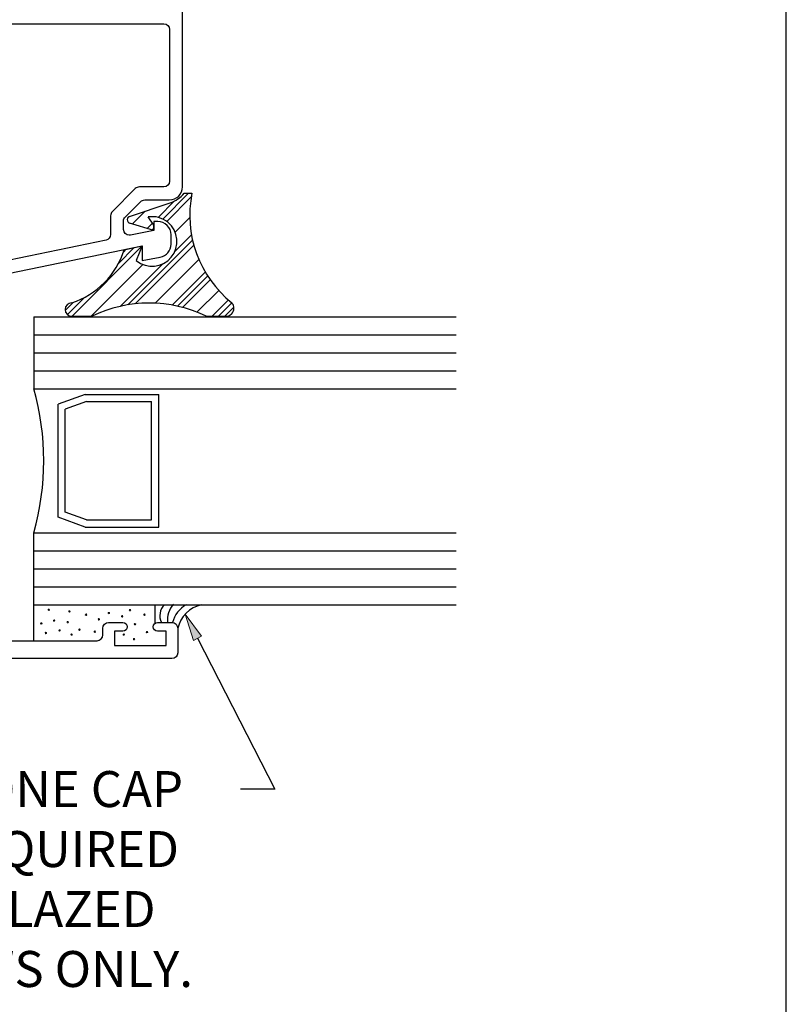
# Model space of a CAD drawing. Units: inches. Extents: x 0.5 to 8, y 0.3 to 10.6.
# Drawn here: x 5.3 to 8, y 2.7 to 6.1 of the extents above; entities that cross this region are included whole.
import ezdxf

# ---------------------------------------------------------------- set-up
doc = ezdxf.new("R2010")
doc.units = ezdxf.units.IN
doc.header["$MEASUREMENT"] = 0
doc.layers.add('OBJ', color=7, linetype='Continuous')
doc.layers.add('POLY', color=7, linetype='Continuous')

# ---------------------------------------------------------------- blocks, each defined once
blk = doc.blocks.new('block 15')
at = {"color": 7, "lineweight": 25, "true_color": 0xffffff}
blk.add_lwpolyline([(7.9875, 0.3182), (7.9875, 9.6307)], dxfattribs=at)
blk = doc.blocks.new('block 121')
at = {"color": 242, "lineweight": 25, "true_color": 0xcc0033}
blk.add_lwpolyline([(5.5067, 5.0775), (5.7506, 5.3214)], dxfattribs=at)
blk = doc.blocks.new('block 122')
at = {"color": 242, "lineweight": 25, "true_color": 0xcc0033}
blk.add_lwpolyline([(5.8357, 5.4065), (5.9209, 5.4917)], dxfattribs=at)
blk = doc.blocks.new('block 123')
at = {"color": 242, "lineweight": 25, "true_color": 0xcc0033}
blk.add_lwpolyline([(5.7265, 5.1205), (5.9298, 5.3238)], dxfattribs=at)
blk = doc.blocks.new('block 124')
at = {"color": 242, "lineweight": 25, "true_color": 0xcc0033}
blk.add_lwpolyline([(5.8907, 5.1079), (5.9866, 5.2039)], dxfattribs=at)
blk = doc.blocks.new('block 125')
at = {"color": 242, "lineweight": 25, "true_color": 0xcc0033}
blk.add_lwpolyline([(6.037, 5.0775), (6.0686, 5.109)], dxfattribs=at)
blk = doc.blocks.new('block 126')
at = {"color": 242, "lineweight": 25, "true_color": 0xcc0033}
blk.add_lwpolyline([(5.4904, 5.0833), (5.5494, 5.1423)], dxfattribs=at)
blk = doc.blocks.new('block 127')
at = {"color": 242, "lineweight": 25, "true_color": 0xcc0033}
blk.add_lwpolyline([(5.8219, 5.4148), (5.9117, 5.5046)], dxfattribs=at)
blk = doc.blocks.new('block 128')
at = {"color": 242, "lineweight": 25, "true_color": 0xcc0033}
blk.add_lwpolyline([(5.6681, 5.261), (5.7228, 5.3157)], dxfattribs=at)
blk = doc.blocks.new('block 129')
at = {"color": 242, "lineweight": 25, "true_color": 0xcc0033}
blk.add_lwpolyline([(5.7845, 5.3774), (5.7906, 5.3835)], dxfattribs=at)
blk = doc.blocks.new('block 130')
at = {"color": 242, "lineweight": 25, "true_color": 0xcc0033}
blk.add_lwpolyline([(5.7009, 5.117), (5.9253, 5.3414)], dxfattribs=at)
blk = doc.blocks.new('block 131')
at = {"color": 242, "lineweight": 25, "true_color": 0xcc0033}
blk.add_lwpolyline([(5.8729, 5.1123), (5.9777, 5.2171)], dxfattribs=at)
blk = doc.blocks.new('block 132')
at = {"color": 242, "lineweight": 25, "true_color": 0xcc0033}
blk.add_lwpolyline([(6.0149, 5.0775), (6.0616, 5.1242)], dxfattribs=at)
blk = doc.blocks.new('block 133')
at = {"color": 242, "lineweight": 25, "true_color": 0xcc0033}
blk.add_lwpolyline([(5.4828, 5.0978), (5.5104, 5.1254)], dxfattribs=at)
blk = doc.blocks.new('block 134')
at = {"color": 242, "lineweight": 25, "true_color": 0xcc0033}
blk.add_lwpolyline([(5.8057, 5.4207), (5.8629, 5.4779)], dxfattribs=at)
blk = doc.blocks.new('block 135')
at = {"color": 242, "lineweight": 25, "true_color": 0xcc0033}
blk.add_lwpolyline([(5.685, 5.2999), (5.695, 5.31)], dxfattribs=at)
blk = doc.blocks.new('block 136')
at = {"color": 242, "lineweight": 25, "true_color": 0xcc0033}
blk.add_lwpolyline([(5.7676, 5.3826), (5.7858, 5.4008)], dxfattribs=at)
blk = doc.blocks.new('block 137')
at = {"color": 242, "lineweight": 25, "true_color": 0xcc0033}
blk.add_lwpolyline([(5.6734, 5.1117), (5.8205, 5.2587)], dxfattribs=at)
blk = doc.blocks.new('block 138')
at = {"color": 242, "lineweight": 25, "true_color": 0xcc0033}
blk.add_lwpolyline([(5.8631, 5.3013), (5.9216, 5.3598)], dxfattribs=at)
blk = doc.blocks.new('block 139')
at = {"color": 242, "lineweight": 25, "true_color": 0xcc0033}
blk.add_lwpolyline([(5.8545, 5.1159), (5.9693, 5.2307)], dxfattribs=at)
blk = doc.blocks.new('block 140')
at = {"color": 242, "lineweight": 25, "true_color": 0xcc0033}
blk.add_lwpolyline([(5.9928, 5.0775), (6.0496, 5.1342)], dxfattribs=at)
blk = doc.blocks.new('block 141')
at = {"color": 242, "lineweight": 25, "true_color": 0xcc0033}
blk.add_lwpolyline([(5.7167, 5.3979), (5.7608, 5.442)], dxfattribs=at)
blk = doc.blocks.new('block 142')
at = {"color": 242, "lineweight": 25, "true_color": 0xcc0033}
blk.add_lwpolyline([(5.573, 5.0775), (5.7526, 5.2571)], dxfattribs=at)
blk = doc.blocks.new('block 143')
at = {"color": 242, "lineweight": 25, "true_color": 0xcc0033}
blk.add_lwpolyline([(5.8647, 5.3692), (5.9157, 5.4202)], dxfattribs=at)
blk = doc.blocks.new('block 144')
at = {"color": 242, "lineweight": 25, "true_color": 0xcc0033}
blk.add_lwpolyline([(5.7949, 5.1226), (5.947, 5.2747)], dxfattribs=at)
blk = doc.blocks.new('block 145')
at = {"color": 242, "lineweight": 25, "true_color": 0xcc0033}
blk.add_lwpolyline([(5.9406, 5.0916), (6.0161, 5.167)], dxfattribs=at)
blk = doc.blocks.new('block 171')
at = {"true_color": 0xff0000}
h = blk.add_hatch(color=1, dxfattribs=at)
h.dxf.hatch_style = 2
h.paths.add_polyline_path([(5.9284, 3.9515), (5.8994, 4.042), (5.9562, 3.9658)])
at = {"lineweight": 0}
blk.add_lwpolyline([(5.9284, 3.9515), (5.8994, 4.042), (5.9562, 3.9658), (5.9284, 3.9515)], dxfattribs=at)
at = {"color": 1, "lineweight": 25, "true_color": 0xff0000}
for points in [[(5.9423, 3.9586), (6.211, 3.4349)], [(6.211, 3.4349), (6.0914, 3.4349)]]:
    blk.add_lwpolyline(points, dxfattribs=at)
blk = doc.blocks.new('block 172')
at = {"color": 3, "true_color": 0x00ff00, "char_height": 0.125, "attachment_point": 7}
for s, insert in [('\\fMyriad Pro|b0|i0|c0|p34;\\W1;SILICONE CAP ', (4.7804, 3.3724)), ('\\fMyriad Pro|b0|i0|c0|p34;\\W1;BEAD REQUIRED ', (4.5721, 3.1641)), ('\\fMyriad Pro|b0|i0|c0|p34;\\W1;ON FIELD GLAZED ', (4.3816, 2.9557)), ('\\fMyriad Pro|b0|i0|c0|p34;\\W1;WINDOWS ONLY.', (4.5899, 2.7474))]:
    blk.add_mtext(s, dxfattribs=dict(at, insert=insert))
blk = doc.blocks.new('block 233')
at = {"layer": 'OBJ', "color": 4, "lineweight": 25, "true_color": 0x00ffff}
blk.add_open_spline([(5.0066, 4.7204), (5.0066, 4.7204), (5.0066, 4.8884), (5.0066, 4.8884), (5.0066, 4.8884), (4.9246, 4.8884), (4.9246, 4.8884), (4.9136, 4.8884), (4.9046, 4.8795), (4.9046, 4.8684), (4.9046, 4.8574), (4.9136, 4.8484), (4.9246, 4.8484), (4.9357, 4.8484), (4.9446, 4.8395), (4.9446, 4.8284), (4.9446, 4.8284), (4.9446, 4.7834), (4.9446, 4.7834), (4.9446, 4.7724), (4.9357, 4.7634), (4.9246, 4.7634), (4.9246, 4.7634), (4.6846, 4.7634), (4.6846, 4.7634), (4.6736, 4.7634), (4.6646, 4.7724), (4.6646, 4.7834), (4.6646, 4.7834), (4.6646, 4.8284), (4.6646, 4.8284), (4.6646, 4.8395), (4.6736, 4.8484), (4.6846, 4.8484), (4.6957, 4.8484), (4.7046, 4.8574), (4.7046, 4.8684), (4.7046, 4.8795), (4.6957, 4.8884), (4.6846, 4.8884), (4.6846, 4.8884), (4.6766, 4.8884), (4.6766, 4.8884), (4.6424, 4.8884), (4.6146, 4.8607), (4.6146, 4.8264), (4.6146, 4.8264), (4.6146, 4.6854), (4.6146, 4.6854), (4.6146, 4.6744), (4.6057, 4.6654), (4.5946, 4.6654), (4.5946, 4.6654), (4.5256, 4.6654), (4.5256, 4.6654), (4.5256, 4.6654), (4.5256, 4.7564), (4.5256, 4.7564), (4.5254, 4.7689), (4.5151, 4.7787), (4.5026, 4.7784), (4.4906, 4.7782), (4.4809, 4.7685), (4.4806, 4.7564), (4.4806, 4.7564), (4.4806, 4.5234), (4.4806, 4.5234), (4.4806, 4.5124), (4.4896, 4.5034), (4.5006, 4.5034), (4.5006, 4.5034), (4.5256, 4.5034), (4.5256, 4.5034), (4.5256, 4.5034), (4.5256, 4.6034), (4.5256, 4.6034), (4.5256, 4.6034), (4.6656, 4.6034), (4.6656, 4.6034), (4.6656, 4.6034), (4.6656, 4.2134), (4.6656, 4.2134), (4.6656, 4.2134), (4.5256, 4.2134), (4.5256, 4.2134), (4.5256, 4.2134), (4.5256, 4.3134), (4.5256, 4.3134), (4.5256, 4.3134), (4.5006, 4.3134), (4.5006, 4.3134), (4.4896, 4.3134), (4.4806, 4.3045), (4.4806, 4.2934), (4.4806, 4.2934), (4.4806, 3.9338), (4.4806, 3.9338), (4.4806, 3.9338), (4.4186, 3.9504), (4.4186, 3.9504), (4.4186, 3.9504), (4.4186, 3.8884), (4.4186, 3.8884), (4.4186, 3.8884), (5.8536, 3.8884), (5.8536, 3.8884), (5.8647, 3.8884), (5.8736, 3.8974), (5.8736, 3.9084), (5.8736, 3.9084), (5.8736, 3.9934), (5.8736, 3.9934), (5.8736, 4.0045), (5.8647, 4.0134), (5.8536, 4.0134), (5.8536, 4.0134), (5.8036, 4.0134), (5.8036, 4.0134), (5.7954, 4.0134), (5.7886, 4.0067), (5.7886, 3.9984), (5.7886, 3.9901), (5.7954, 3.9834), (5.8036, 3.9834), (5.8036, 3.9834), (5.8336, 3.9834), (5.8336, 3.9834), (5.8336, 3.9834), (5.8336, 3.9334), (5.8336, 3.9334), (5.8336, 3.9334), (5.6536, 3.9334), (5.6536, 3.9334), (5.6536, 3.9334), (5.6536, 3.9834), (5.6536, 3.9834), (5.6536, 3.9834), (5.6836, 3.9834), (5.6836, 3.9834), (5.6919, 3.9834), (5.6986, 3.9901), (5.6986, 3.9984), (5.6986, 4.0067), (5.6919, 4.0134), (5.6836, 4.0134), (5.6836, 4.0134), (5.6336, 4.0134), (5.6336, 4.0134), (5.6226, 4.0134), (5.6136, 4.0045), (5.6136, 3.9934), (5.6136, 3.9934), (5.6136, 3.9704), (5.6136, 3.9704), (5.6136, 3.9594), (5.6047, 3.9504), (5.5936, 3.9504), (5.5936, 3.9504), (5.1606, 3.9504), (5.1606, 3.9504), (5.1496, 3.9504), (5.1406, 3.9594), (5.1406, 3.9704), (5.1406, 3.9704), (5.1406, 4.7564), (5.1406, 4.7564), (5.1404, 4.7689), (5.1301, 4.7787), (5.1176, 4.7784), (5.1056, 4.7782), (5.0959, 4.7685), (5.0956, 4.7564), (5.0956, 4.7564), (5.0956, 4.7004), (5.0956, 4.7004), (5.0956, 4.7004), (5.0266, 4.7004), (5.0266, 4.7004), (5.0156, 4.7004), (5.0066, 4.7094), (5.0066, 4.7204)], degree=3, knots=[0, 0, 0, 0, 1, 1, 1, 2, 2, 2, 3, 3, 3, 4, 4, 4, 5, 5, 5, 6, 6, 6, 7, 7, 7, 8, 8, 8, 9, 9, 9, 10, 10, 10, 11, 11, 11, 12, 12, 12, 13, 13, 13, 14, 14, 14, 15, 15, 15, 16, 16, 16, 17, 17, 17, 18, 18, 18, 19, 19, 19, 20, 20, 20, 21, 21, 21, 22, 22, 22, 23, 23, 23, 24, 24, 24, 25, 25, 25, 26, 26, 26, 27, 27, 27, 28, 28, 28, 29, 29, 29, 30, 30, 30, 31, 31, 31, 32, 32, 32, 33, 33, 33, 34, 34, 34, 35, 35, 35, 36, 36, 36, 37, 37, 37, 38, 38, 38, 39, 39, 39, 40, 40, 40, 41, 41, 41, 42, 42, 42, 43, 43, 43, 44, 44, 44, 45, 45, 45, 46, 46, 46, 47, 47, 47, 48, 48, 48, 49, 49, 49, 50, 50, 50, 51, 51, 51, 52, 52, 52, 53, 53, 53, 54, 54, 54, 55, 55, 55, 56, 56, 56, 57, 57, 57, 58, 58, 58, 59, 59, 59, 60, 60, 60, 60], dxfattribs=at)
blk = doc.blocks.new('block 235')
at = {"layer": 'OBJ', "color": 4, "lineweight": 25, "true_color": 0x00ffff}
blk.add_lwpolyline([(5.3736, 5.0129), (6.8406, 5.0129)], dxfattribs=at)
blk = doc.blocks.new('block 236')
at = {"layer": 'OBJ', "color": 4, "lineweight": 25, "true_color": 0x00ffff}
blk.add_lwpolyline([(5.3736, 4.9504), (6.8406, 4.9504)], dxfattribs=at)
blk = doc.blocks.new('block 237')
at = {"layer": 'OBJ', "color": 4, "lineweight": 25, "true_color": 0x00ffff}
blk.add_lwpolyline([(5.3736, 4.8879), (6.8406, 4.8879)], dxfattribs=at)
blk = doc.blocks.new('block 238')
at = {"layer": 'OBJ', "color": 4, "lineweight": 25, "true_color": 0x00ffff}
blk.add_lwpolyline([(5.3736, 4.2629), (6.8406, 4.2629)], dxfattribs=at)
blk = doc.blocks.new('block 239')
at = {"layer": 'OBJ', "color": 4, "lineweight": 25, "true_color": 0x00ffff}
blk.add_lwpolyline([(5.3736, 4.2004), (6.8406, 4.2004)], dxfattribs=at)
blk = doc.blocks.new('block 240')
at = {"layer": 'OBJ', "color": 4, "lineweight": 25, "true_color": 0x00ffff}
blk.add_lwpolyline([(5.3736, 4.1379), (6.8406, 4.1379)], dxfattribs=at)
blk = doc.blocks.new('block 241')
at = {"layer": 'OBJ', "color": 4, "lineweight": 25, "true_color": 0x00ffff}
blk.add_lwpolyline([(5.3736, 4.0754), (6.8406, 4.0754)], dxfattribs=at)
blk = doc.blocks.new('block 242')
at = {"layer": 'OBJ', "color": 4, "lineweight": 25, "true_color": 0x00ffff}
blk.add_lwpolyline([(5.3736, 4.3254), (6.8406, 4.3254)], dxfattribs=at)
blk = doc.blocks.new('block 243')
at = {"layer": 'OBJ', "color": 4, "lineweight": 25, "true_color": 0x00ffff}
blk.add_lwpolyline([(5.3736, 4.8254), (6.8406, 4.8254)], dxfattribs=at)
blk = doc.blocks.new('block 244')
at = {"layer": 'OBJ', "color": 4, "lineweight": 25, "true_color": 0x00ffff}
blk.add_lwpolyline([(5.3736, 5.0754), (6.8406, 5.0754)], dxfattribs=at)
blk = doc.blocks.new('block 245')
at = {"layer": 'OBJ', "color": 4, "lineweight": 25, "true_color": 0x00ffff}
blk.add_lwpolyline([(5.5524, 4.8058), (5.8077, 4.8058)], dxfattribs=at)
blk = doc.blocks.new('block 246')
at = {"layer": 'OBJ', "color": 4, "lineweight": 25, "true_color": 0x00ffff}
blk.add_lwpolyline([(5.5567, 4.7808), (5.7827, 4.7808)], dxfattribs=at)
blk = doc.blocks.new('block 247')
at = {"layer": 'OBJ', "color": 4, "lineweight": 25, "true_color": 0x00ffff}
blk.add_lwpolyline([(5.5524, 4.3451), (5.8077, 4.3451)], dxfattribs=at)
blk = doc.blocks.new('block 248')
at = {"layer": 'OBJ', "color": 4, "lineweight": 25, "true_color": 0x00ffff}
blk.add_lwpolyline([(5.5567, 4.3701), (5.7827, 4.3701)], dxfattribs=at)
blk = doc.blocks.new('block 249')
at = {"layer": 'OBJ', "color": 4, "lineweight": 25, "true_color": 0x00ffff}
blk.add_lwpolyline([(5.5567, 4.3701), (5.4831, 4.3966)], dxfattribs=at)
blk = doc.blocks.new('block 250')
at = {"layer": 'OBJ', "color": 4, "lineweight": 25, "true_color": 0x00ffff}
blk.add_lwpolyline([(5.4581, 4.3791), (5.4581, 4.7718)], dxfattribs=at)
blk = doc.blocks.new('block 251')
at = {"layer": 'OBJ', "color": 4, "lineweight": 25, "true_color": 0x00ffff}
blk.add_open_spline([(5.3736, 4.3254), (5.4203, 4.4888), (5.4203, 4.662), (5.3736, 4.8254)], degree=3, dxfattribs=at)
blk = doc.blocks.new('block 252')
at = {"layer": 'OBJ', "color": 4, "lineweight": 25, "true_color": 0x00ffff}
blk.add_lwpolyline([(5.5524, 4.3451), (5.4581, 4.3791)], dxfattribs=at)
blk = doc.blocks.new('block 253')
at = {"layer": 'OBJ', "color": 4, "lineweight": 25, "true_color": 0x00ffff}
blk.add_lwpolyline([(5.3736, 4.0754), (5.3736, 4.3254)], dxfattribs=at)
blk = doc.blocks.new('block 254')
at = {"layer": 'OBJ', "color": 4, "lineweight": 25, "true_color": 0x00ffff}
blk.add_lwpolyline([(5.3736, 5.0754), (5.3736, 4.8254)], dxfattribs=at)
blk = doc.blocks.new('block 255')
at = {"layer": 'OBJ', "color": 4, "lineweight": 25, "true_color": 0x00ffff}
blk.add_lwpolyline([(5.5524, 4.8058), (5.4581, 4.7718)], dxfattribs=at)
blk = doc.blocks.new('block 256')
at = {"layer": 'OBJ', "color": 4, "lineweight": 25, "true_color": 0x00ffff}
blk.add_lwpolyline([(5.4831, 4.3966), (5.4831, 4.7542)], dxfattribs=at)
blk = doc.blocks.new('block 257')
at = {"layer": 'OBJ', "color": 4, "lineweight": 25, "true_color": 0x00ffff}
blk.add_lwpolyline([(5.5567, 4.7808), (5.4831, 4.7542)], dxfattribs=at)
blk = doc.blocks.new('block 258')
at = {"layer": 'OBJ', "color": 4, "lineweight": 25, "true_color": 0x00ffff}
blk.add_lwpolyline([(5.8077, 4.3451), (5.8077, 4.8058)], dxfattribs=at)
blk = doc.blocks.new('block 259')
at = {"layer": 'OBJ', "color": 4, "lineweight": 25, "true_color": 0x00ffff}
blk.add_lwpolyline([(5.7827, 4.3701), (5.7827, 4.7808)], dxfattribs=at)
blk = doc.blocks.new('block 260')
at = {"layer": 'OBJ', "color": 4, "lineweight": 25, "true_color": 0x00ffff}
blk.add_open_spline([(5.2217, 5.2588), (5.2217, 5.2588), (5.6247, 5.3415), (5.6247, 5.3415), (5.634, 5.3434), (5.6406, 5.3516), (5.6406, 5.3611), (5.6406, 5.3611), (5.6406, 5.4264), (5.6406, 5.4264), (5.6406, 5.4317), (5.6427, 5.4368), (5.6465, 5.4405), (5.6465, 5.4405), (5.7265, 5.5206), (5.7265, 5.5206), (5.7303, 5.5243), (5.7354, 5.5264), (5.7407, 5.5264), (5.7407, 5.5264), (5.8256, 5.5264), (5.8256, 5.5264), (5.8367, 5.5264), (5.8456, 5.5354), (5.8456, 5.5464), (5.8456, 5.5464), (5.8456, 6.0734), (5.8456, 6.0734), (5.8456, 6.0845), (5.8367, 6.0934), (5.8256, 6.0934), (5.8256, 6.0934), (5.2676, 6.0934), (5.2676, 6.0934), (5.2566, 6.0934), (5.2476, 6.0845), (5.2476, 6.0734), (5.2476, 6.0734), (5.2476, 6.0711), (5.2476, 6.0711), (5.2476, 6.0672), (5.2471, 6.0633), (5.2461, 6.0595), (5.2397, 6.0355), (5.2151, 6.0212), (5.191, 6.0276), (5.191, 6.0276), (5.1526, 6.0379), (5.1526, 6.0379), (5.1526, 6.0379), (5.1526, 6.0844), (5.1526, 6.0844), (5.1526, 6.0844), (5.1826, 6.0764), (5.1826, 6.0764), (5.1826, 6.0764), (5.2026, 6.0764), (5.2026, 6.0764), (5.2026, 6.0764), (5.2026, 6.1384), (5.2026, 6.1384), (5.2026, 6.1384), (5.8906, 6.1384), (5.8906, 6.1384), (5.8906, 6.1384), (5.8906, 5.5274), (5.8906, 5.5274), (5.8906, 5.502), (5.87, 5.4814), (5.8446, 5.4814), (5.8446, 5.4814), (5.7593, 5.4814), (5.7593, 5.4814), (5.754, 5.4814), (5.7489, 5.4793), (5.7452, 5.4756), (5.7452, 5.4756), (5.6915, 5.4219), (5.6915, 5.4219), (5.6877, 5.4181), (5.6856, 5.4131), (5.6856, 5.4077), (5.6856, 5.4077), (5.6856, 5.3786), (5.6856, 5.3786), (5.6856, 5.3675), (5.6946, 5.3586), (5.7056, 5.3586), (5.707, 5.3586), (5.7083, 5.3587), (5.7097, 5.359), (5.7097, 5.359), (5.7906, 5.3756), (5.7906, 5.3756), (5.7906, 5.3756), (5.7906, 5.4064), (5.7906, 5.4064), (5.7906, 5.4064), (5.8046, 5.4064), (5.8046, 5.4064), (5.83, 5.4064), (5.8506, 5.3858), (5.8506, 5.3604), (5.8506, 5.3604), (5.8506, 5.3277), (5.8506, 5.3277), (5.8506, 5.3053), (5.8346, 5.2862), (5.8126, 5.2824), (5.8126, 5.2824), (5.7506, 5.2714), (5.7506, 5.2714), (5.7506, 5.2714), (5.7506, 5.3214), (5.7506, 5.3214), (5.7506, 5.3214), (5.1776, 5.2038), (5.1776, 5.2038), (5.1763, 5.2036), (5.175, 5.2034), (5.1736, 5.2034), (5.1736, 5.2034), (5.0966, 5.2034), (5.0966, 5.2034), (5.0712, 5.2034), (5.0506, 5.224), (5.0506, 5.2494), (5.0506, 5.2494), (5.0506, 5.2964), (5.0506, 5.2964), (5.0509, 5.3085), (5.0606, 5.3182), (5.0726, 5.3184), (5.0851, 5.3187), (5.0954, 5.3089), (5.0956, 5.2964), (5.0956, 5.2964), (5.0956, 5.2484), (5.0956, 5.2484), (5.0956, 5.2484), (5.1526, 5.2484), (5.1526, 5.2484), (5.1526, 5.2484), (5.1526, 5.4144), (5.1526, 5.4144), (5.1529, 5.4265), (5.1626, 5.4362), (5.1746, 5.4364), (5.1871, 5.4367), (5.1974, 5.4269), (5.1976, 5.4144), (5.1976, 5.4144), (5.1976, 5.2784), (5.1976, 5.2784), (5.1976, 5.2674), (5.2066, 5.2584), (5.2176, 5.2584), (5.219, 5.2584), (5.2203, 5.2585), (5.2217, 5.2588)], degree=3, knots=[0, 0, 0, 0, 1, 1, 1, 2, 2, 2, 3, 3, 3, 4, 4, 4, 5, 5, 5, 6, 6, 6, 7, 7, 7, 8, 8, 8, 9, 9, 9, 10, 10, 10, 11, 11, 11, 12, 12, 12, 13, 13, 13, 14, 14, 14, 15, 15, 15, 16, 16, 16, 17, 17, 17, 18, 18, 18, 19, 19, 19, 20, 20, 20, 21, 21, 21, 22, 22, 22, 23, 23, 23, 24, 24, 24, 25, 25, 25, 26, 26, 26, 27, 27, 27, 28, 28, 28, 29, 29, 29, 30, 30, 30, 31, 31, 31, 32, 32, 32, 33, 33, 33, 34, 34, 34, 35, 35, 35, 36, 36, 36, 37, 37, 37, 38, 38, 38, 39, 39, 39, 40, 40, 40, 41, 41, 41, 42, 42, 42, 43, 43, 43, 44, 44, 44, 45, 45, 45, 46, 46, 46, 47, 47, 47, 48, 48, 48, 49, 49, 49, 50, 50, 50, 51, 51, 51, 52, 52, 52, 53, 53, 53, 53], dxfattribs=at)
blk = doc.blocks.new('block 294')
at = {"layer": 'POLY', "color": 242, "lineweight": 25, "true_color": 0xcc0033}
blk.add_lwpolyline([(5.3736, 4.0754), (5.7948, 4.0754)], dxfattribs=at)
blk = doc.blocks.new('block 295')
at = {"layer": 'POLY', "color": 242, "lineweight": 25, "true_color": 0xcc0033}
blk.add_lwpolyline([(5.3736, 3.9504), (5.3736, 4.0754)], dxfattribs=at)
blk = doc.blocks.new('block 296')
at = {"layer": 'POLY', "color": 242, "lineweight": 13, "true_color": 0xcc0033}
blk.add_open_spline([(5.5974, 4.0247), (5.5974, 4.0234), (5.5985, 4.0222), (5.5999, 4.0222), (5.6013, 4.0222), (5.6024, 4.0234), (5.6024, 4.0247), (5.6024, 4.0261), (5.6013, 4.0272), (5.5999, 4.0272), (5.5985, 4.0272), (5.5974, 4.0261), (5.5974, 4.0247)], degree=3, knots=[0, 0, 0, 0, 1, 1, 1, 2, 2, 2, 3, 3, 3, 4, 4, 4, 4], dxfattribs=at)
blk = doc.blocks.new('block 297')
at = {"layer": 'POLY', "color": 242, "lineweight": 13, "true_color": 0xcc0033}
blk.add_open_spline([(5.5024, 3.9715), (5.5024, 3.9701), (5.5035, 3.969), (5.5049, 3.969), (5.5063, 3.969), (5.5074, 3.9701), (5.5074, 3.9715), (5.5074, 3.9729), (5.5063, 3.974), (5.5049, 3.974), (5.5035, 3.974), (5.5024, 3.9729), (5.5024, 3.9715)], degree=3, knots=[0, 0, 0, 0, 1, 1, 1, 2, 2, 2, 3, 3, 3, 4, 4, 4, 4], dxfattribs=at)
blk = doc.blocks.new('block 298')
at = {"layer": 'POLY', "color": 242, "lineweight": 13, "true_color": 0xcc0033}
blk.add_open_spline([(5.4952, 4.0521), (5.4952, 4.0507), (5.4963, 4.0496), (5.4977, 4.0496), (5.4991, 4.0496), (5.5002, 4.0507), (5.5002, 4.0521), (5.5002, 4.0535), (5.4991, 4.0546), (5.4977, 4.0546), (5.4963, 4.0546), (5.4952, 4.0535), (5.4952, 4.0521)], degree=3, knots=[0, 0, 0, 0, 1, 1, 1, 2, 2, 2, 3, 3, 3, 4, 4, 4, 4], dxfattribs=at)
blk = doc.blocks.new('block 299')
at = {"layer": 'POLY', "color": 242, "lineweight": 13, "true_color": 0xcc0033}
blk.add_open_spline([(5.4132, 3.9772), (5.4132, 3.9759), (5.4143, 3.9747), (5.4157, 3.9747), (5.4171, 3.9747), (5.4182, 3.9759), (5.4182, 3.9772), (5.4182, 3.9786), (5.4171, 3.9797), (5.4157, 3.9797), (5.4143, 3.9797), (5.4132, 3.9786), (5.4132, 3.9772)], degree=3, knots=[0, 0, 0, 0, 1, 1, 1, 2, 2, 2, 3, 3, 3, 4, 4, 4, 4], dxfattribs=at)
blk = doc.blocks.new('block 300')
at = {"layer": 'POLY', "color": 242, "lineweight": 13, "true_color": 0xcc0033}
blk.add_open_spline([(5.4607, 3.9859), (5.4607, 3.9845), (5.4618, 3.9834), (5.4632, 3.9834), (5.4646, 3.9834), (5.4657, 3.9845), (5.4657, 3.9859), (5.4657, 3.9873), (5.4646, 3.9884), (5.4632, 3.9884), (5.4618, 3.9884), (5.4607, 3.9873), (5.4607, 3.9859)], degree=3, knots=[0, 0, 0, 0, 1, 1, 1, 2, 2, 2, 3, 3, 3, 4, 4, 4, 4], dxfattribs=at)
blk = doc.blocks.new('block 301')
at = {"layer": 'POLY', "color": 242, "lineweight": 13, "true_color": 0xcc0033}
blk.add_open_spline([(5.3974, 4.0103), (5.3974, 4.009), (5.3985, 4.0078), (5.3999, 4.0078), (5.4012, 4.0078), (5.4024, 4.009), (5.4024, 4.0103), (5.4024, 4.0117), (5.4012, 4.0128), (5.3999, 4.0128), (5.3985, 4.0128), (5.3974, 4.0117), (5.3974, 4.0103)], degree=3, knots=[0, 0, 0, 0, 1, 1, 1, 2, 2, 2, 3, 3, 3, 4, 4, 4, 4], dxfattribs=at)
blk = doc.blocks.new('block 302')
at = {"layer": 'POLY', "color": 242, "lineweight": 13, "true_color": 0xcc0033}
blk.add_open_spline([(5.442, 4.0204), (5.442, 4.019), (5.4431, 4.0179), (5.4445, 4.0179), (5.4459, 4.0179), (5.447, 4.019), (5.447, 4.0204), (5.447, 4.0218), (5.4459, 4.0229), (5.4445, 4.0229), (5.4431, 4.0229), (5.442, 4.0218), (5.442, 4.0204)], degree=3, knots=[0, 0, 0, 0, 1, 1, 1, 2, 2, 2, 3, 3, 3, 4, 4, 4, 4], dxfattribs=at)
blk = doc.blocks.new('block 303')
at = {"layer": 'POLY', "color": 242, "lineweight": 13, "true_color": 0xcc0033}
blk.add_open_spline([(5.583, 3.9816), (5.583, 3.9802), (5.5842, 3.9791), (5.5855, 3.9791), (5.5869, 3.9791), (5.588, 3.9802), (5.588, 3.9816), (5.588, 3.9829), (5.5869, 3.9841), (5.5855, 3.9841), (5.5842, 3.9841), (5.583, 3.9829), (5.583, 3.9816)], degree=3, knots=[0, 0, 0, 0, 1, 1, 1, 2, 2, 2, 3, 3, 3, 4, 4, 4, 4], dxfattribs=at)
blk = doc.blocks.new('block 304')
at = {"layer": 'POLY', "color": 242, "lineweight": 13, "true_color": 0xcc0033}
blk.add_open_spline([(5.5528, 4.0406), (5.5528, 4.0392), (5.5539, 4.0381), (5.5553, 4.0381), (5.5567, 4.0381), (5.5578, 4.0392), (5.5578, 4.0406), (5.5578, 4.042), (5.5567, 4.0431), (5.5553, 4.0431), (5.5539, 4.0431), (5.5528, 4.042), (5.5528, 4.0406)], degree=3, knots=[0, 0, 0, 0, 1, 1, 1, 2, 2, 2, 3, 3, 3, 4, 4, 4, 4], dxfattribs=at)
blk = doc.blocks.new('block 305')
at = {"layer": 'POLY', "color": 242, "lineweight": 13, "true_color": 0xcc0033}
blk.add_open_spline([(5.5298, 3.9888), (5.5298, 3.9874), (5.5309, 3.9863), (5.5323, 3.9863), (5.5337, 3.9863), (5.5348, 3.9874), (5.5348, 3.9888), (5.5348, 3.9901), (5.5337, 3.9913), (5.5323, 3.9913), (5.5309, 3.9913), (5.5298, 3.9901), (5.5298, 3.9888)], degree=3, knots=[0, 0, 0, 0, 1, 1, 1, 2, 2, 2, 3, 3, 3, 4, 4, 4, 4], dxfattribs=at)
blk = doc.blocks.new('block 306')
at = {"layer": 'POLY', "color": 242, "lineweight": 13, "true_color": 0xcc0033}
blk.add_open_spline([(5.4895, 4.0147), (5.4895, 4.0133), (5.4906, 4.0122), (5.492, 4.0122), (5.4934, 4.0122), (5.4945, 4.0133), (5.4945, 4.0147), (5.4945, 4.016), (5.4934, 4.0172), (5.492, 4.0172), (5.4906, 4.0172), (5.4895, 4.016), (5.4895, 4.0147)], degree=3, knots=[0, 0, 0, 0, 1, 1, 1, 2, 2, 2, 3, 3, 3, 4, 4, 4, 4], dxfattribs=at)
blk = doc.blocks.new('block 307')
at = {"layer": 'POLY', "color": 242, "lineweight": 13, "true_color": 0xcc0033}
blk.add_open_spline([(5.4233, 4.0578), (5.4233, 4.0565), (5.4244, 4.0553), (5.4258, 4.0553), (5.4271, 4.0553), (5.4283, 4.0565), (5.4283, 4.0578), (5.4283, 4.0592), (5.4271, 4.0603), (5.4258, 4.0603), (5.4244, 4.0603), (5.4233, 4.0592), (5.4233, 4.0578)], degree=3, knots=[0, 0, 0, 0, 1, 1, 1, 2, 2, 2, 3, 3, 3, 4, 4, 4, 4], dxfattribs=at)
blk = doc.blocks.new('block 308')
at = {"layer": 'POLY', "color": 242, "lineweight": 13, "true_color": 0xcc0033}
blk.add_open_spline([(5.678, 4.0348), (5.678, 4.0334), (5.6791, 4.0323), (5.6805, 4.0323), (5.6819, 4.0323), (5.683, 4.0334), (5.683, 4.0348), (5.683, 4.0362), (5.6819, 4.0373), (5.6805, 4.0373), (5.6791, 4.0373), (5.678, 4.0362), (5.678, 4.0348)], degree=3, knots=[0, 0, 0, 0, 1, 1, 1, 2, 2, 2, 3, 3, 3, 4, 4, 4, 4], dxfattribs=at)
blk = doc.blocks.new('block 309')
at = {"layer": 'POLY', "color": 242, "lineweight": 13, "true_color": 0xcc0033}
blk.add_open_spline([(5.7558, 4.0406), (5.7558, 4.0392), (5.7569, 4.0381), (5.7583, 4.0381), (5.7596, 4.0381), (5.7608, 4.0392), (5.7608, 4.0406), (5.7608, 4.042), (5.7596, 4.0431), (5.7583, 4.0431), (5.7569, 4.0431), (5.7558, 4.042), (5.7558, 4.0406)], degree=3, knots=[0, 0, 0, 0, 1, 1, 1, 2, 2, 2, 3, 3, 3, 4, 4, 4, 4], dxfattribs=at)
blk = doc.blocks.new('block 310')
at = {"layer": 'POLY', "color": 242, "lineweight": 13, "true_color": 0xcc0033}
blk.add_open_spline([(5.7054, 4.0564), (5.7054, 4.055), (5.7065, 4.0539), (5.7079, 4.0539), (5.7093, 4.0539), (5.7104, 4.055), (5.7104, 4.0564), (5.7104, 4.0578), (5.7093, 4.0589), (5.7079, 4.0589), (5.7065, 4.0589), (5.7054, 4.0578), (5.7054, 4.0564)], degree=3, knots=[0, 0, 0, 0, 1, 1, 1, 2, 2, 2, 3, 3, 3, 4, 4, 4, 4], dxfattribs=at)
blk = doc.blocks.new('block 311')
at = {"layer": 'POLY', "color": 242, "lineweight": 13, "true_color": 0xcc0033}
blk.add_open_spline([(5.632, 4.0463), (5.632, 4.0449), (5.6331, 4.0438), (5.6345, 4.0438), (5.6359, 4.0438), (5.637, 4.0449), (5.637, 4.0463), (5.637, 4.0477), (5.6359, 4.0488), (5.6345, 4.0488), (5.6331, 4.0488), (5.632, 4.0477), (5.632, 4.0463)], degree=3, knots=[0, 0, 0, 0, 1, 1, 1, 2, 2, 2, 3, 3, 3, 4, 4, 4, 4], dxfattribs=at)
blk = doc.blocks.new('block 312')
at = {"layer": 'POLY', "color": 242, "lineweight": 13, "true_color": 0xcc0033}
blk.add_open_spline([(5.6838, 3.9715), (5.6838, 3.9701), (5.6849, 3.969), (5.6863, 3.969), (5.6877, 3.969), (5.6888, 3.9701), (5.6888, 3.9715), (5.6888, 3.9729), (5.6877, 3.974), (5.6863, 3.974), (5.6849, 3.974), (5.6838, 3.9729), (5.6838, 3.9715)], degree=3, knots=[0, 0, 0, 0, 1, 1, 1, 2, 2, 2, 3, 3, 3, 4, 4, 4, 4], dxfattribs=at)
blk = doc.blocks.new('block 313')
at = {"layer": 'POLY', "color": 242, "lineweight": 13, "true_color": 0xcc0033}
blk.add_open_spline([(5.7198, 3.9556), (5.7198, 3.9543), (5.7209, 3.9531), (5.7223, 3.9531), (5.7237, 3.9531), (5.7248, 3.9543), (5.7248, 3.9556), (5.7248, 3.957), (5.7237, 3.9581), (5.7223, 3.9581), (5.7209, 3.9581), (5.7198, 3.957), (5.7198, 3.9556)], degree=3, knots=[0, 0, 0, 0, 1, 1, 1, 2, 2, 2, 3, 3, 3, 4, 4, 4, 4], dxfattribs=at)
blk = doc.blocks.new('block 314')
at = {"layer": 'POLY', "color": 242, "lineweight": 13, "true_color": 0xcc0033}
blk.add_open_spline([(5.7644, 3.9801), (5.7644, 3.9787), (5.7655, 3.9776), (5.7669, 3.9776), (5.7683, 3.9776), (5.7694, 3.9787), (5.7694, 3.9801), (5.7694, 3.9815), (5.7683, 3.9826), (5.7669, 3.9826), (5.7655, 3.9826), (5.7644, 3.9815), (5.7644, 3.9801)], degree=3, knots=[0, 0, 0, 0, 1, 1, 1, 2, 2, 2, 3, 3, 3, 4, 4, 4, 4], dxfattribs=at)
blk = doc.blocks.new('block 315')
at = {"layer": 'POLY', "color": 242, "lineweight": 13, "true_color": 0xcc0033}
blk.add_open_spline([(5.7227, 4.0075), (5.7227, 4.0061), (5.7238, 4.005), (5.7252, 4.005), (5.7265, 4.005), (5.7277, 4.0061), (5.7277, 4.0075), (5.7277, 4.0088), (5.7265, 4.01), (5.7252, 4.01), (5.7238, 4.01), (5.7227, 4.0088), (5.7227, 4.0075)], degree=3, knots=[0, 0, 0, 0, 1, 1, 1, 2, 2, 2, 3, 3, 3, 4, 4, 4, 4], dxfattribs=at)
blk = doc.blocks.new('block 316')
at = {"layer": 'POLY', "color": 242, "lineweight": 25, "true_color": 0xcc0033}
blk.add_open_spline([(5.9556, 4.0754), (5.9151, 4.0656), (5.8835, 4.0339), (5.8736, 3.9934)], degree=3, dxfattribs=at)
blk = doc.blocks.new('block 317')
at = {"layer": 'POLY', "color": 242, "lineweight": 25, "true_color": 0xcc0033}
blk.add_open_spline([(5.9035, 4.0754), (5.8797, 4.0622), (5.8623, 4.0398), (5.8556, 4.0133)], degree=3, dxfattribs=at)
blk = doc.blocks.new('block 318')
at = {"layer": 'POLY', "color": 242, "lineweight": 25, "true_color": 0xcc0033}
blk.add_open_spline([(5.8589, 4.0772), (5.8437, 4.0596), (5.8362, 4.0366), (5.8381, 4.0134)], degree=3, dxfattribs=at)
blk = doc.blocks.new('block 319')
at = {"layer": 'POLY', "color": 242, "lineweight": 25, "true_color": 0xcc0033}
blk.add_open_spline([(5.8276, 4.0754), (5.8112, 4.0591), (5.807, 4.0342), (5.817, 4.0134)], degree=3, dxfattribs=at)
blk = doc.blocks.new('block 320')
at = {"layer": 'POLY', "color": 242, "lineweight": 25, "true_color": 0xcc0033}
blk.add_lwpolyline([(5.7948, 4.0754), (5.7948, 4.0106)], dxfattribs=at)
blk = doc.blocks.new('block 321')
at = {"layer": 'POLY', "color": 242, "lineweight": 25, "true_color": 0xcc0033}
blk.add_lwpolyline([(5.9728, 5.0775), (6.0454, 5.0775)], dxfattribs=at)
blk = doc.blocks.new('block 322')
at = {"layer": 'POLY', "color": 242, "lineweight": 25, "true_color": 0xcc0033}
blk.add_lwpolyline([(5.5058, 5.0775), (5.5762, 5.0775)], dxfattribs=at)
blk = doc.blocks.new('block 323')
at = {"layer": 'POLY', "color": 242, "lineweight": 25, "true_color": 0xcc0033}
blk.add_open_spline([(5.9728, 5.0775), (5.8476, 5.1382), (5.7014, 5.1382), (5.5762, 5.0775)], degree=3, dxfattribs=at)
blk = doc.blocks.new('block 324')
at = {"layer": 'POLY', "color": 242, "lineweight": 25, "true_color": 0xcc0033}
blk.add_open_spline([(6.0454, 5.0775), (6.0609, 5.0803), (6.0711, 5.0951), (6.0683, 5.1105), (6.0674, 5.1154), (6.0653, 5.12), (6.062, 5.1239)], degree=3, knots=[0, 0, 0, 0, 1, 1, 1, 2, 2, 2, 2], dxfattribs=at)
blk = doc.blocks.new('block 325')
at = {"layer": 'POLY', "color": 242, "lineweight": 25, "true_color": 0xcc0033}
blk.add_open_spline([(5.9232, 5.5046), (5.8945, 5.3617), (5.9481, 5.2147), (6.062, 5.1239)], degree=3, dxfattribs=at)
blk = doc.blocks.new('block 326')
at = {"layer": 'POLY', "color": 242, "lineweight": 25, "true_color": 0xcc0033}
blk.add_open_spline([(5.5058, 5.1239), (5.493, 5.1239), (5.4826, 5.1135), (5.4826, 5.1007), (5.4826, 5.0879), (5.493, 5.0775), (5.5058, 5.0775)], degree=3, knots=[0, 0, 0, 0, 1, 1, 1, 2, 2, 2, 2], dxfattribs=at)
blk = doc.blocks.new('block 327')
at = {"layer": 'POLY', "color": 242, "lineweight": 25, "true_color": 0xcc0033}
blk.add_open_spline([(5.5058, 5.1239), (5.5928, 5.1523), (5.6606, 5.2211), (5.6878, 5.3085)], degree=3, dxfattribs=at)
blk = doc.blocks.new('block 328')
at = {"layer": 'POLY', "color": 242, "lineweight": 25, "true_color": 0xcc0033}
blk.add_open_spline([(5.7299, 5.2706), (5.7667, 5.2403), (5.821, 5.2456), (5.8512, 5.2823), (5.8815, 5.319), (5.8762, 5.3734), (5.8395, 5.4036), (5.8205, 5.4192), (5.7958, 5.426), (5.7716, 5.4223)], degree=3, knots=[0, 0, 0, 0, 1, 1, 1, 2, 2, 2, 3, 3, 3, 3], dxfattribs=at)
blk = doc.blocks.new('block 329')
at = {"layer": 'POLY', "color": 242, "lineweight": 25, "true_color": 0xcc0033}
blk.add_lwpolyline([(5.7506, 5.3214), (5.7299, 5.2706)], dxfattribs=at)
blk = doc.blocks.new('block 330')
at = {"layer": 'POLY', "color": 242, "lineweight": 25, "true_color": 0xcc0033}
blk.add_lwpolyline([(5.6878, 5.3085), (5.7506, 5.3214)], dxfattribs=at)
blk = doc.blocks.new('block 331')
at = {"layer": 'POLY', "color": 242, "lineweight": 25, "true_color": 0xcc0033}
blk.add_lwpolyline([(5.8965, 5.5046), (5.9232, 5.5046)], dxfattribs=at)
blk = doc.blocks.new('block 332')
at = {"layer": 'POLY', "color": 242, "lineweight": 25, "true_color": 0xcc0033}
blk.add_open_spline([(5.8474, 5.4713), (5.8665, 5.4778), (5.8834, 5.4892), (5.8965, 5.5046)], degree=3, dxfattribs=at)
blk = doc.blocks.new('block 333')
at = {"layer": 'POLY', "color": 242, "lineweight": 25, "true_color": 0xcc0033}
blk.add_lwpolyline([(5.7062, 5.4236), (5.8474, 5.4713)], dxfattribs=at)
blk = doc.blocks.new('block 334')
at = {"layer": 'POLY', "color": 242, "lineweight": 25, "true_color": 0xcc0033}
blk.add_open_spline([(5.7062, 5.4236), (5.7, 5.4215), (5.6967, 5.4148), (5.6988, 5.4085), (5.7, 5.4049), (5.7029, 5.4021), (5.7066, 5.401)], degree=3, knots=[0, 0, 0, 0, 1, 1, 1, 2, 2, 2, 2], dxfattribs=at)
blk = doc.blocks.new('block 335')
at = {"layer": 'POLY', "color": 242, "lineweight": 25, "true_color": 0xcc0033}
blk.add_lwpolyline([(5.7906, 5.3756), (5.7066, 5.401)], dxfattribs=at)
blk = doc.blocks.new('block 336')
at = {"layer": 'POLY', "color": 242, "lineweight": 25, "true_color": 0xcc0033}
blk.add_lwpolyline([(5.7906, 5.3935), (5.7716, 5.4223)], dxfattribs=at)
blk = doc.blocks.new('block 337')
at = {"layer": 'POLY', "color": 242, "lineweight": 25, "true_color": 0xcc0033}
blk.add_lwpolyline([(5.7906, 5.3756), (5.7906, 5.3935)], dxfattribs=at)

msp = doc.modelspace()

# ---------------------------------------------------------------- block references
for name in ['block 15', 'block 134', 'block 127', 'block 122', 'block 141', 'block 143', 'block 136', 'block 129', 'block 130', 'block 138', 'block 121', 'block 128', 'block 135', 'block 123', 'block 144', 'block 142', 'block 137', 'block 139', 'block 131', 'block 124', 'block 145', 'block 126', 'block 140', 'block 133', 'block 132', 'block 125', 'block 171', 'block 172']:
    msp.add_blockref(name, (0, 0))
at = {"layer": 'OBJ'}
for name in ['block 260', 'block 244', 'block 254', 'block 235', 'block 236', 'block 233', 'block 237', 'block 243', 'block 251', 'block 255', 'block 245', 'block 258', 'block 250', 'block 257', 'block 256', 'block 246', 'block 259', 'block 252', 'block 249', 'block 247', 'block 248', 'block 242', 'block 253', 'block 238', 'block 239', 'block 240', 'block 241']:
    msp.add_blockref(name, (0, 0), dxfattribs=at)
at = {"layer": 'POLY'}
for name in ['block 332', 'block 325', 'block 331', 'block 333', 'block 334', 'block 328', 'block 336', 'block 335', 'block 337', 'block 327', 'block 330', 'block 329', 'block 323', 'block 326', 'block 324', 'block 322', 'block 321', 'block 294', 'block 295', 'block 320', 'block 319', 'block 318', 'block 317', 'block 316', 'block 307', 'block 298', 'block 304', 'block 311', 'block 308', 'block 310', 'block 309', 'block 301', 'block 302', 'block 306', 'block 296', 'block 315', 'block 299', 'block 300', 'block 297', 'block 305', 'block 303', 'block 312', 'block 314', 'block 313']:
    msp.add_blockref(name, (0, 0), dxfattribs=at)

doc.saveas('drawing.dxf')
